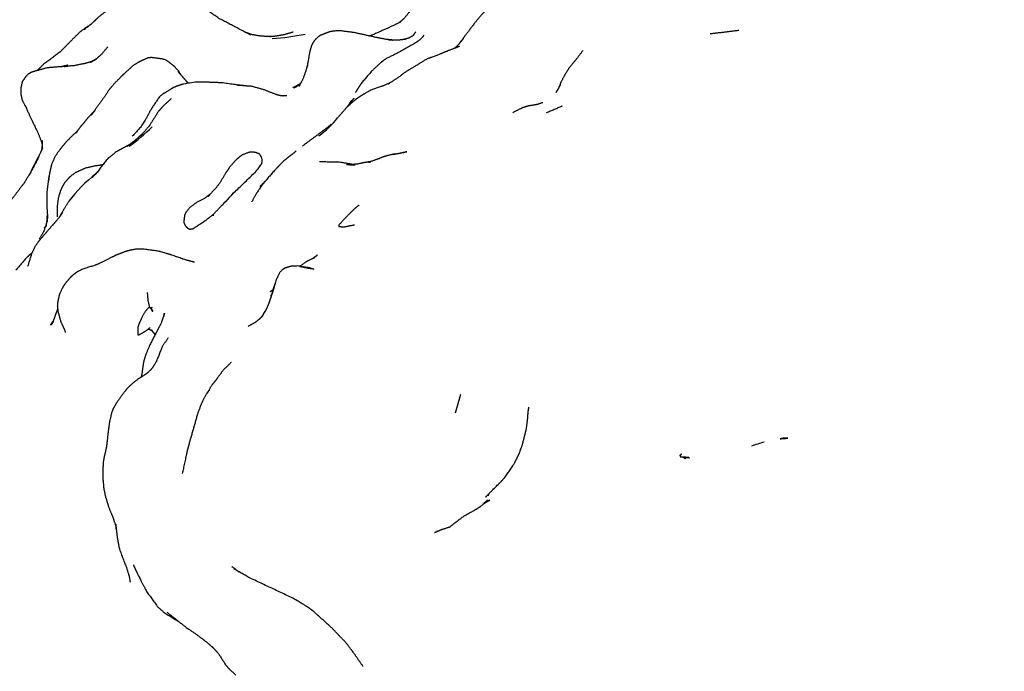
# Model space of a CAD drawing. Units: millimetres. Extents: x 0 to 841, y 0 to 1170.
# Drawn here: x 166 to 186, y 122 to 135 of the extents above; entities that cross this region are included whole.
import ezdxf
from ezdxf import colors
from ezdxf.entities.mleader import LeaderData, LeaderLine
from ezdxf.math import Vec2, Vec3

# ---------------------------------------------------------------- set-up
doc = ezdxf.new("R2010")
doc.units = ezdxf.units.MM
doc.layers.add('DV7_Défaut', color=7, linetype='Continuous')
doc.layers.add('Défaut', color=7, linetype='Continuous')

# ---------------------------------------------------------------- blocks, each defined once
blk = doc.blocks.new('_DOT')
at = {"color": 0}
blk.add_line((0, 0), (-1, 0), dxfattribs=at)
at = {"color": 0, "const_width": 0.333}
blk.add_lwpolyline([(-0.1665, 0, 1), (0.1665, 0, 1)], format="xyb", close=True, dxfattribs=at)
blk = doc.blocks.new('SE6')
at = {"layer": 'DV7_Défaut', "color": 7, "linetype": 'Continuous'}
for centre, radius, start, end in [((166.07, 136.686), 1.901, 303.9577, 313.3204), ((170.709, 139.584), 4.664, 273.1992, 281.4799), ((173.167, 135.398), 0.783, 327.9467, 328.4186), ((173.311, 135.648), 0.999, 311.2171, 318.8649), ((166.733, 135.753), 5.139, 343.3117, 344.5317), ((169.58, 132.02), 2.021, 92.8331, 101.8706), ((169.442, 120.909), 13.087, 85.1302, 86.4162), ((170.903, 134.398), 1.771, 304.8052, 322.0471), ((165.473, 136.273), 4.383, 306.0929, 314.1518), ((165.206, 137.189), 5.267, 302.2668, 302.7947), ((164.6, 142.6), 10.686, 285.6639, 285.6708), ((169.125, 129.896), 2.866, 127.5151, 143.2123), ((196.541, 106.552), 36.487, 136.137, 136.7854), ((161.503, 132.737), 9.932, 341.1339, 343.0873), ((169.222, 130.213), 1.81, 328.9791, 342.1897), ((165.955, 133.899), 6.675, 315.2914, 316.21), ((165.808, 128.63), 1.003, 18.2226, 25.8205), ((169.596, 128.976), 5.366, 341.9042, 346.0686), ((182.028, 122.903), 3.948, 105.4016, 109.2818), ((170.613, 125.432), 2.831, 235.5938, 235.8292)]:
    blk.add_arc(centre, radius, start, end, dxfattribs=at)
for points, knots in [([(170.528, 134.995), (169.881, 135.336), (169.598, 135.531), (169.484, 135.601), (169.288, 135.691), (169.06, 135.767), (168.817, 135.815), (168.657, 135.834), (168.475, 135.831), (168.264, 135.802), (168.075, 135.743), (167.748, 135.571), (167.611, 135.497), (167.44, 135.367), (167.341, 135.276)], [0, 0, 0.181593, 0.267622, 0.311969, 0.365451, 0.42512, 0.489887, 0.538176, 0.588994, 0.644644, 0.693683, 0.852972, 0.892027, 0.953699, 1, 1]), ([(174.068, 135.774), (173.936, 135.658), (173.777, 135.486), (173.654, 135.335), (173.572, 135.262)], [0, 0, 0.2459739, 0.5705779, 0.840635, 1, 1]), ([(175.237, 135.413), (175.39, 135.588), (175.228, 135.406), (175.098, 135.253), (174.756, 134.798)], [0, 0, 0.192016, 0.385461, 0.545107, 1, 1]), ([(167.223, 135.181), (167.047, 135.052), (166.664, 134.666)], [0, 0, 0.292995, 1, 1]), ([(173.562, 135.252), (173.583, 135.268), (173.49, 135.213), (173, 134.993), (172.954, 134.975)], [0, 0, 0.113986, 0.252908, 0.937387, 1, 1]), ([(170.71, 134.974), (170.532, 135.009), (170.429, 135.048)], [0, 0, 0.581764, 1, 1]), ([(171.392, 135.055), (171.207, 135), (171.011, 134.968), (170.9, 134.963)], [0, 0, 0.420477, 0.7930679, 1, 1]), ([(173.678, 134.908), (173.538, 134.891), (173.411, 134.892), (173.297, 134.905), (173.088, 134.945), (172.618, 135.049), (172.334, 135.083), (172.221, 135.075), (172.141, 135.062), (172.085, 135.042), (171.954, 134.992), (171.9, 134.956), (171.839, 134.898), (171.8, 134.845), (171.767, 134.782), (171.726, 134.63), (171.68, 134.358)], [0, 0, 0.050112, 0.095835, 0.15475, 0.229149, 0.399699, 0.500807, 0.543229, 0.587821, 0.63027, 0.680272, 0.728077, 0.757384, 0.782808, 0.82504, 0.89248, 1, 1]), ([(173.969, 134.896), (173.883, 134.833), (173.55, 134.644), (173.306, 134.526), (173.227, 134.474), (173.188, 134.442), (172.991, 134.261), (172.793, 134.028), (172.725, 133.928), (172.662, 133.829)], [0, 0, 0.065301, 0.258346, 0.400487, 0.476974, 0.523589, 0.687244, 0.838905, 0.903964, 1, 1]), ([(173.341, 134.9), (173.42, 134.893), (173.284, 134.907)], [0, 0, 0.378615, 1, 1]), ([(173.822, 134.969), (173.893, 135.064), (173.829, 134.981), (173.75, 134.933), (173.639, 134.903)], [0, 0, 0.322279, 0.543173, 0.73572, 1, 1]), ([(174.731, 134.765), (174.862, 134.928), (174.76, 134.802), (174.693, 134.738)], [0, 0, 0.45496, 0.806646, 1, 1]), ([(167.622, 134.757), (167.492, 134.602), (167.386, 134.509), (167.292, 134.456)], [0, 0, 0.437799, 0.777953, 1, 1]), ([(174.78, 134.763), (174.534, 134.67), (174.369, 134.601), (174.117, 134.507), (173.679, 134.241), (173.491, 134.102), (173.324, 133.997), (173.364, 134.021)], [0, 0, 0.168075, 0.30883, 0.449122, 0.729187, 0.851826, 0.953795, 1, 1]), ([(174.692, 134.73), (174.728, 134.759), (174.657, 134.716)], [0, 0, 0.40957, 1, 1]), ([(177.29, 134.679), (177.29, 134.679), (177.163, 134.51), (177.095, 134.432), (177.002, 134.314), (176.919, 134.178), (176.841, 134.027), (176.799, 133.919), (176.74, 133.818), (176.843, 133.993)], [0, 0, 0.000008, 0.160379, 0.264972, 0.376681, 0.494652, 0.621309, 0.736732, 0.846339, 1, 1]), ([(167.268, 134.443), (167.382, 134.503), (167.284, 134.452), (167.144, 134.413), (166.933, 134.372), (166.655, 134.349), (166.394, 134.329), (166.308, 134.307), (166.077, 134.242), (165.999, 134.199), (165.95, 134.148), (165.879, 134.044), (165.851, 133.916), (165.848, 133.807), (165.876, 133.675), (165.928, 133.572), (165.958, 133.523)], [0, 0, 0.062069, 0.099351, 0.146084, 0.225552, 0.323299, 0.426821, 0.463828, 0.627936, 0.667563, 0.7262, 0.787555, 0.847072, 0.884943, 0.939493, 0.976392, 1, 1]), ([(166.653, 134.655), (166.665, 134.667), (166.438, 134.493), (166.333, 134.42), (166.189, 134.28), (166.177, 134.27)], [0, 0, 0.124001, 0.484309, 0.671175, 0.925685, 1, 1]), ([(169.047, 134.256), (169.12, 134.167), (169.066, 134.257), (168.986, 134.348), (168.928, 134.393), (168.881, 134.433), (168.809, 134.481), (168.759, 134.502), (168.555, 134.532), (168.504, 134.537), (168.434, 134.528), (168.317, 134.476), (168.257, 134.447), (168.227, 134.43), (168.128, 134.368), (167.997, 134.246), (167.895, 134.152), (167.849, 134.102), (167.764, 134.02), (167.653, 133.887), (167.642, 133.876), (167.585, 133.784), (167.465, 133.619), (167.334, 133.434)], [0, 0, 0.042519, 0.081042, 0.122257, 0.172923, 0.193031, 0.241179, 0.262321, 0.329631, 0.370919, 0.395024, 0.441353, 0.481892, 0.511591, 0.557272, 0.616913, 0.668758, 0.697078, 0.740077, 0.800161, 0.821966, 0.859875, 0.926118, 1, 1]), ([(166.732, 134.356), (166.801, 134.365), (166.637, 134.348)], [0, 0, 0.2682825, 1, 1]), ([(166.731, 134.36), (166.747, 134.368), (166.718, 134.357)], [0, 0, 0.169806, 1, 1]), ([(166.729, 134.358), (166.813, 134.384), (166.719, 134.357)], [0, 0, 0.391526, 1, 1]), ([(171.68, 134.358), (171.597, 134.11), (171.511, 133.948)], [0, 0, 0.5887468, 1, 1]), ([(169.262, 134.015), (169.23, 134.047), (169.167, 134.121), (169.11, 134.184)], [0, 0, 0.1524113, 0.7337018, 1, 1]), ([(169.164, 133.997), (169.091, 133.977), (169.017, 133.951), (168.939, 133.915), (168.912, 133.898), (168.764, 133.809), (168.728, 133.786), (168.671, 133.732), (168.531, 133.535), (168.491, 133.466), (168.391, 133.277), (168.288, 133.121), (168.12, 132.935)], [0, 0, 0.095263, 0.213424, 0.299966, 0.390027, 0.524925, 0.554794, 0.586352, 0.69166, 0.727887, 0.820812, 0.895819, 1, 1]), ([(170.553, 133.95), (170.307, 133.973), (169.952, 134.022), (169.872, 134.026), (169.587, 134.037), (169.48, 134.038)], [0, 0, 0.163103, 0.406011, 0.482869, 0.878707, 1, 1]), ([(171.141, 133.758), (171.04, 133.787), (170.806, 133.88), (170.553, 133.95)], [0, 0, 0.170001, 0.617061, 1, 1]), ([(171.547, 134.016), (171.518, 133.988), (171.409, 133.914), (171.535, 133.994)], [0, 0, 0.2350929, 0.5773722, 1, 1]), ([(173.357, 134.018), (173.23, 133.963), (172.997, 133.885), (172.835, 133.795), (172.684, 133.699), (172.611, 133.636), (172.485, 133.524), (172.271, 133.28)], [0, 0, 0.085082, 0.226701, 0.328757, 0.571345, 0.704073, 0.820848, 1, 1]), ([(168.911, 133.699), (168.754, 133.556), (168.669, 133.459), (168.646, 133.432), (168.452, 133.126), (168.483, 133.166)], [0, 0, 0.2257178, 0.4115887, 0.5481597, 0.8709844, 1, 1]), ([(172.509, 133.545), (172.633, 133.714), (172.496, 133.533)], [0, 0, 0.437405, 1, 1]), ([(165.953, 133.534), (165.971, 133.49), (166.057, 133.298), (166.22, 132.955), (166.286, 132.771)], [0, 0, 0.221882, 0.413447, 0.802748, 1, 1]), ([(172.495, 133.533), (172.591, 133.676), (172.49, 133.528)], [0, 0, 0.461053, 1, 1]), ([(176.474, 133.619), (176.348, 133.578), (176.179, 133.551), (176.058, 133.515), (175.863, 133.415)], [0, 0, 0.167589, 0.39688, 0.604523, 1, 1]), ([(176.863, 133.546), (176.863, 133.546), (176.547, 133.409)], [0, 0, 0.000035, 1, 1]), ([(167.28, 133.358), (167.368, 133.469), (167.272, 133.37), (167.197, 133.289), (167.114, 133.185), (167.05, 133.11), (166.98, 133.016)], [0, 0, 0.233448, 0.399837, 0.531529, 0.739402, 0.857562, 1, 1]), ([(168.46, 133.139), (168.346, 133.006), (168.173, 132.849)], [0, 0, 0.431679, 1, 1]), ([(172.176, 133.183), (172.044, 133.078), (171.582, 132.733)], [0, 0, 0.2672409, 1, 1]), ([(166.97, 133.003), (166.995, 133.028), (166.927, 132.974), (166.78, 132.828), (166.709, 132.744), (166.637, 132.652), (166.542, 132.515), (166.473, 132.353), (166.464, 132.305), (166.435, 132.185), (166.413, 132.021), (166.432, 132.146)], [0, 0, 0.051438, 0.109624, 0.255151, 0.338521, 0.414711, 0.53194, 0.651701, 0.715803, 0.796534, 0.90893, 1, 1]), ([(168.126, 132.807), (168.337, 132.993), (168.174, 132.849), (168.054, 132.759)], [0, 0, 0.390635, 0.710379, 1, 1]), ([(166.273, 132.65), (166.293, 132.705), (166.241, 132.586)], [0, 0, 0.3392513, 1, 1]), ([(166.283, 132.695), (166.29, 132.746), (166.268, 132.647)], [0, 0, 0.534311, 1, 1]), ([(166.279, 132.858), (166.287, 132.795), (166.284, 132.719)], [0, 0, 0.537865, 1, 1]), ([(166.286, 132.78), (166.285, 132.785), (166.286, 132.778)], [0, 0, 0.538429, 1, 1]), ([(168.054, 132.759), (167.779, 132.61), (167.659, 132.512), (167.596, 132.455), (167.379, 132.17)], [0, 0, 0.3154, 0.472453, 0.631644, 1, 1]), ([(166.059, 132.217), (166.223, 132.533), (166.052, 132.205), (165.913, 131.977), (165.567, 131.525), (164.99, 130.867), (164.889, 130.738)], [0, 0, 0.133556, 0.262196, 0.355173, 0.59845, 0.937866, 1, 1]), ([(166.281, 132.665), (166.188, 132.481), (166.078, 132.256)], [0, 0, 0.478594, 1, 1]), ([(170.281, 132.498), (170.217, 132.44), (170.103, 132.31), (170.017, 132.179), (169.901, 131.989), (169.817, 131.876), (169.661, 131.712), (169.706, 131.757)], [0, 0, 0.101974, 0.225129, 0.3933, 0.59334, 0.715499, 0.878724, 1, 1]), ([(170.164, 131.762), (170.651, 132.234), (170.745, 132.363), (170.748, 132.368), (170.765, 132.425), (170.76, 132.48), (170.737, 132.533), (170.717, 132.568), (170.637, 132.604), (170.593, 132.609), (170.564, 132.612), (170.5, 132.609), (170.352, 132.552), (170.281, 132.498)], [0, 0, 0.267011, 0.352503, 0.409878, 0.464278, 0.48729, 0.526153, 0.614551, 0.666319, 0.741245, 0.803351, 0.876008, 0.949139, 1, 1]), ([(171.454, 132.633), (171.179, 132.411), (171.046, 132.273), (170.951, 132.168), (170.775, 131.959), (170.662, 131.797), (170.547, 131.597)], [0, 0, 0.2674623, 0.5282733, 0.5993163, 0.7531409, 0.849919, 1, 1]), ([(173.473, 132.574), (173.424, 132.569), (173.288, 132.535), (173.219, 132.511), (173.085, 132.459), (172.922, 132.405), (172.978, 132.419)], [0, 0, 0.077462, 0.248444, 0.394002, 0.629924, 0.849137, 1, 1]), ([(173.562, 132.585), (173.709, 132.621), (173.409, 132.561), (173.562, 132.585)], [0, 0, 0.218283, 0.650541, 1, 1]), ([(167.516, 132.35), (167.339, 132.328), (167.152, 132.281), (166.964, 132.195), (166.856, 132.115), (166.794, 132.05), (166.739, 131.985), (166.689, 131.899), (166.65, 131.806), (166.612, 131.678), (166.588, 131.492), (166.587, 131.295)], [0, 0, 0.0879697, 0.1824291, 0.3291798, 0.3986228, 0.5025208, 0.5624477, 0.6202718, 0.684161, 0.74956, 0.8420121, 1, 1]), ([(172.613, 132.361), (172.359, 132.404), (171.927, 132.416)], [0, 0, 0.373144, 1, 1]), ([(172.954, 132.416), (172.843, 132.399), (172.693, 132.368), (172.601, 132.36), (172.481, 132.359), (172.656, 132.354)], [0, 0, 0.146473, 0.443285, 0.56967, 0.734583, 1, 1]), ([(166.422, 132.09), (166.399, 131.955), (166.378, 131.773), (166.377, 131.551), (166.391, 131.335)], [0, 0, 0.173729, 0.415054, 0.712, 1, 1]), ([(170.617, 132.202), (170.63, 132.195), (170.622, 132.207)], [0, 0, 0.5217978, 1, 1]), ([(170.403, 131.994), (170.397, 131.986), (170.404, 131.995)], [0, 0, 0.356823, 1, 1]), ([(170.449, 132.038), (170.444, 132.03), (170.45, 132.039)], [0, 0, 0.440568, 1, 1]), ([(170.834, 132.028), (170.748, 131.943), (170.718, 131.914)], [0, 0, 0.346301, 1, 1]), ([(169.701, 131.754), (169.592, 131.673), (169.416, 131.579), (169.304, 131.499), (169.207, 131.385), (169.184, 131.328), (169.167, 131.196), (169.177, 131.159), (169.197, 131.118), (169.229, 131.08), (169.274, 131.049), (169.302, 131.047), (169.349, 131.051), (169.629, 131.236), (169.7, 131.291), (169.782, 131.359), (169.986, 131.575)], [0, 0, 0.068285, 0.155058, 0.20949, 0.270518, 0.307199, 0.360301, 0.376541, 0.423162, 0.443088, 0.478641, 0.492443, 0.528795, 0.703277, 0.76854, 0.836384, 1, 1]), ([(166.829, 131.613), (166.733, 131.461), (166.625, 131.277)], [0, 0, 0.395654, 1, 1]), ([(172.733, 131.532), (172.643, 131.459), (172.577, 131.397), (172.437, 131.252), (172.322, 131.127), (172.324, 131.099), (172.422, 131.091), (172.645, 131.133)], [0, 0, 0.146605, 0.225938, 0.434358, 0.6146, 0.640907, 0.734689, 1, 1]), ([(166.702, 131.375), (166.585, 131.227), (166.493, 131.124), (166.218, 130.803), (166.136, 130.687), (166.066, 130.532), (165.988, 130.282)], [0, 0, 0.141346, 0.293988, 0.597325, 0.700881, 0.822248, 1, 1]), ([(166.39, 131.295), (166.361, 131.09), (166.375, 131.164)], [0, 0, 0.644647, 1, 1]), ([(166.393, 131.315), (166.391, 131.336), (166.386, 131.185), (166.393, 131.315)], [0, 0, 0.249179, 0.587003, 1, 1]), ([(169.748, 131.331), (169.779, 131.331), (169.751, 131.334)], [0, 0, 0.574478, 1, 1]), ([(166.369, 131.149), (166.314, 130.991), (166.337, 131.032)], [0, 0, 0.545197, 1, 1]), ([(166.079, 130.561), (166.023, 130.515), (165.942, 130.436), (165.748, 130.209), (165.821, 130.291)], [0, 0, 0.191727, 0.431997, 0.805403, 1, 1]), ([(169.389, 130.371), (169.216, 130.416), (168.921, 130.517), (168.852, 130.539), (168.657, 130.597), (168.346, 130.639), (168.213, 130.641), (168.077, 130.616), (167.978, 130.588), (167.953, 130.579), (167.81, 130.524), (167.691, 130.467), (167.523, 130.382), (167.396, 130.322), (167.109, 130.23), (166.999, 130.175), (166.914, 130.113), (166.871, 130.074), (166.805, 130.002), (166.731, 129.908), (166.691, 129.839), (166.634, 129.711), (166.601, 129.566), (166.593, 129.483), (166.605, 129.377), (166.665, 129.158), (166.723, 129.036)], [0, 0, 0.0563121, 0.1191745, 0.1456576, 0.1867434, 0.2504581, 0.2813733, 0.3155515, 0.3601216, 0.3873661, 0.4284663, 0.4682026, 0.508679, 0.5374629, 0.607804, 0.6386983, 0.6705756, 0.6987805, 0.7393419, 0.7689926, 0.7970196, 0.8303888, 0.8780072, 0.8949022, 0.9166158, 0.9683462, 1, 1]), ([(171.798, 130.447), (171.888, 130.521), (171.793, 130.445)], [0, 0, 0.438554, 1, 1]), ([(169.142, 130.441), (169.15, 130.444), (169.142, 130.442)], [0, 0, 0.61358, 1, 1]), ([(171.532, 130.284), (171.819, 130.231), (171.496, 130.296), (171.346, 130.288), (171.243, 130.258), (171.225, 130.252), (171.169, 130.214), (171.12, 130.161), (171.049, 130.015), (170.967, 129.732)], [0, 0, 0.149977, 0.354612, 0.433101, 0.535006, 0.616883, 0.710236, 0.750906, 0.851763, 1, 1]), ([(171.833, 130.464), (171.685, 130.395), (171.64, 130.367), (171.529, 130.289)], [0, 0, 0.430044, 0.704909, 1, 1]), ([(171.028, 129.942), (171.011, 129.903), (170.931, 129.633)], [0, 0, 0.257768, 1, 1]), ([(168.423, 129.756), (168.437, 129.596), (168.47, 129.454)], [0, 0, 0.66717, 1, 1]), ([(170.983, 129.81), (170.927, 129.771), (170.982, 129.806)], [0, 0, 0.4839723, 1, 1]), ([(170.957, 129.721), (170.943, 129.69), (170.955, 129.713)], [0, 0, 0.827425, 1, 1]), ([(166.6, 129.421), (166.549, 129.288), (166.497, 129.131), (166.526, 129.209)], [0, 0, 0.307517, 0.760286, 1, 1]), ([(168.506, 129.411), (168.533, 129.367), (168.509, 129.419), (168.486, 129.447), (168.473, 129.456), (168.441, 129.438), (168.386, 129.373), (168.313, 129.243), (168.267, 129.148), (168.231, 129.049), (168.232, 128.899), (168.239, 128.891), (168.245, 128.89), (168.298, 128.918), (168.359, 128.953), (168.419, 128.993), (168.484, 129.044)], [0, 0, 0.034395, 0.077353, 0.167393, 0.194496, 0.220175, 0.271793, 0.365023, 0.466597, 0.532165, 0.653226, 0.660095, 0.66947, 0.722017, 0.787972, 0.909273, 1, 1]), ([(168.728, 129.179), (168.771, 129.311), (168.703, 129.123), (168.639, 129.003), (168.482, 128.701), (168.396, 128.503), (168.348, 128.343), (168.314, 128.1), (168.299, 128.031)], [0, 0, 0.102186, 0.22287, 0.308446, 0.531688, 0.662482, 0.785485, 0.948715, 1, 1]), ([(168.495, 129.435), (168.496, 129.452), (168.495, 129.436)], [0, 0, 0.624836, 1, 1]), ([(168.508, 129.42), (168.523, 129.454), (168.502, 129.427)], [0, 0, 0.534244, 1, 1]), ([(168.517, 129.402), (168.538, 129.388), (168.516, 129.405)], [0, 0, 0.369807, 1, 1]), ([(168.766, 129.295), (168.775, 129.339), (168.748, 129.248)], [0, 0, 0.387151, 1, 1]), ([(168.765, 129.305), (168.767, 129.332), (168.761, 129.291)], [0, 0, 0.401457, 1, 1]), ([(166.498, 129.147), (166.447, 129.096), (166.496, 129.144)], [0, 0, 0.56721, 1, 1]), ([(166.513, 129.18), (166.476, 129.1), (166.497, 129.132)], [0, 0, 0.644279, 1, 1]), ([(166.506, 129.165), (166.486, 129.148), (166.505, 129.162)], [0, 0, 0.515555, 1, 1]), ([(170.724, 129.229), (170.614, 129.141), (170.476, 129.067)], [0, 0, 0.467598, 1, 1]), ([(168.443, 129.012), (168.458, 129.01), (168.536, 128.974), (168.504, 128.99)], [0, 0, 0.2093895, 0.7199431, 1, 1]), ([(168.85, 128.831), (168.734, 128.665), (168.732, 128.663), (168.611, 128.356), (168.525, 128.216), (168.428, 128.115), (168.183, 127.955), (168.038, 127.828), (167.956, 127.727), (167.816, 127.538), (167.8, 127.514), (167.73, 127.391), (167.701, 127.316), (167.655, 127.126), (167.623, 126.889), (167.611, 126.765), (167.595, 126.626), (167.567, 126.491), (167.549, 126.425), (167.524, 126.28), (167.52, 125.969), (167.537, 125.78), (167.538, 125.771), (167.572, 125.603), (167.648, 125.361), (167.713, 125.206), (167.728, 125.169), (167.785, 124.996), (167.791, 124.96)], [0, 0, 0.046718, 0.059973, 0.131761, 0.172629, 0.205084, 0.267617, 0.307137, 0.336788, 0.384857, 0.395786, 0.429353, 0.44647, 0.486962, 0.535073, 0.560703, 0.588797, 0.616429, 0.634553, 0.664313, 0.726665, 0.766194, 0.783818, 0.818068, 0.869697, 0.916008, 0.941997, 0.983027, 1, 1]), ([(170.13, 128.33), (170.13, 128.33), (169.972, 128.178), (169.879, 128.052), (169.819, 127.969), (169.736, 127.868), (169.659, 127.733)], [0, 0, 0.0000121, 0.2656177, 0.460622, 0.5628456, 0.8366366, 1, 1]), ([(170.081, 128.283), (170.084, 128.287), (170.078, 128.28)], [0, 0, 0.303563, 1, 1]), ([(169.645, 127.707), (169.688, 127.768), (169.633, 127.701), (169.532, 127.514), (169.447, 127.282), (169.278, 126.685), (169.242, 126.553), (169.227, 126.488), (169.136, 126.07)], [0, 0, 0.0876858, 0.1330977, 0.2397576, 0.3621304, 0.6743252, 0.7419072, 0.7753032, 1, 1]), ([(175.314, 125.591), (175.396, 125.681), (175.617, 125.899), (175.702, 125.99), (175.894, 126.273), (175.96, 126.404), (176.009, 126.511), (176.066, 126.681), (176.114, 126.868), (176.14, 126.977), (176.167, 127.182), (176.178, 127.345)], [0, 0, 0.097279, 0.238354, 0.298114, 0.44629, 0.530075, 0.584571, 0.676512, 0.772206, 0.828554, 0.929611, 1, 1]), ([(181.365, 126.788), (181.304, 126.778), (181.461, 126.792)], [0, 0, 0.4043272, 1, 1]), ([(179.298, 126.468), (179.292, 126.46), (179.282, 126.453)], [0, 0, 0.806625, 1, 1]), ([(179.272, 126.445), (179.272, 126.445), (179.293, 126.458), (179.266, 126.445), (179.269, 126.428), (179.273, 126.422), (179.281, 126.413), (179.464, 126.393), (179.329, 126.408)], [0, 0, 0.000018, 0.043604, 0.103493, 0.142035, 0.245806, 0.33916, 0.758593, 1, 1]), ([(174.268, 124.87), (174.421, 124.934), (174.585, 124.987), (174.672, 125.058), (174.882, 125.215), (175.103, 125.335), (175.222, 125.411), (175.351, 125.534)], [0, 0, 0.174684, 0.288142, 0.367484, 0.541578, 0.708585, 0.869144, 1, 1]), ([(175.377, 125.661), (175.36, 125.618), (175.378, 125.661)], [0, 0, 0.410586, 1, 1]), ([(167.798, 124.918), (167.781, 125.043), (167.804, 124.847), (167.812, 124.772), (167.85, 124.564), (167.876, 124.482), (168.002, 124.155), (168.054, 123.988), (168.075, 123.864)], [0, 0, 0.073995, 0.255023, 0.3488, 0.482992, 0.601098, 0.815146, 0.918802, 1, 1]), ([(174.315, 124.889), (174.312, 124.888), (174.325, 124.894)], [0, 0, 0.139423, 1, 1]), ([(168.139, 124.211), (168.316, 123.846), (168.423, 123.652), (168.639, 123.357), (168.772, 123.239), (169.073, 123.054)], [0, 0, 0.306959, 0.457056, 0.678823, 0.785655, 1, 1]), ([(172.819, 122.142), (172.626, 122.422), (172.471, 122.627), (172.175, 122.934), (171.808, 123.267), (171.706, 123.343), (171.636, 123.388), (171.371, 123.543), (170.506, 123.949), (170.19, 124.127)], [0, 0, 0.158052, 0.223762, 0.348929, 0.466307, 0.51196, 0.557859, 0.64865, 0.896093, 1, 1]), ([(168.82, 123.253), (169.24, 122.922), (169.422, 122.8), (169.627, 122.646), (169.793, 122.498), (169.755, 122.538)], [0, 0, 0.383833, 0.522656, 0.71897, 0.901395, 1, 1]), ([(169.787, 122.503), (169.865, 122.418), (170.02, 122.177), (170.102, 122.084), (170.228, 121.967)], [0, 0, 0.163168, 0.559498, 0.730183, 1, 1])]:
    blk.add_open_spline(points, degree=1, knots=knots, dxfattribs=at)
for points in [[(180.464, 135.088), (179.884, 135.017)], [(170.938, 134.961), (170.696, 134.977)], [(171.518, 133.989), (171.387, 133.921)], [(171.19, 133.754), (171.118, 133.764)], [(171.264, 133.76), (171.187, 133.755)], [(167.521, 132.356), (167.462, 132.343)], [(167.304, 132.097), (167.379, 132.17)], [(167.391, 132.186), (167.355, 132.149)], [(167.379, 132.17), (167.403, 132.198)], [(166.348, 131.088), (166.329, 131.074)], [(166.33, 131.075), (166.348, 131.087)], [(166.317, 130.998), (166.227, 130.845)], [(171.739, 130.256), (171.599, 130.275)], [(170.794, 129.318), (170.726, 129.231)], [(168.506, 128.988), (168.585, 128.9)], [(168.585, 128.9), (168.549, 128.95)], [(168.562, 128.925), (168.581, 128.891)], [(176.178, 127.333), (176.192, 127.419)], [(181.46, 126.792), (181.365, 126.788)], [(179.33, 126.408), (179.376, 126.373)], [(179.376, 126.373), (179.349, 126.406)], [(175.351, 125.534), (175.254, 125.445)], [(175.264, 125.451), (175.396, 125.531)], [(175.396, 125.531), (175.292, 125.478)], [(170.297, 124.067), (170.144, 124.177)], [(170.145, 124.176), (170.286, 124.073)]]:
    blk.add_open_spline(points, degree=1, dxfattribs=at)

msp = doc.modelspace()

# ---------------------------------------------------------------- block references
at = {"layer": 'Défaut'}
msp.add_blockref('SE6', (0, 0), dxfattribs=at)

# ---------------------------------------------------------------- leaders
at = {"layer": 'Défaut', "color": 7, "linetype": 'Continuous'}
ml = msp.add_multileader_mtext('Standard', dxfattribs=at)
ml.set_content('{\\pxsm0.9;\\fSolid Edge ISO|b1||i0||c0|p34;\\W1.;16/01/2018\\P}', color=256)
ml.set_leader_properties()
ml.set_arrow_properties(name='DOT')
ml.build(insert=Vec2(0, 0))
ml.multileader.update_dxf_attribs({"leader_type": 0, "dogleg_length": 0, "arrow_head_size": 12})
ctx = ml.context
ctx.base_point, ctx.char_height, ctx.arrow_head_size, ctx.landing_gap_size = Vec3(753.66, 1162.651), 12, 12, 4.2
notes = []
notes.append((ctx, [(0, (0, 0, 0), (0, 0), (1, 0), 1, [])]))
ctx.mtext.insert = Vec3(755.66, 1168.771)
for ctx, leaders in notes:
    for number, flags, end, landing, length, lines in leaders:
        leader = LeaderData()
        leader.index, (leader.has_last_leader_line, leader.has_dogleg_vector, leader.attachment_direction) = number, flags
        leader.last_leader_point, leader.dogleg_vector, leader.dogleg_length = Vec3(end), Vec3(landing), length
        for number, points, colour, breaks in lines:
            line = LeaderLine()
            line.index, line.vertices, line.color, line.breaks = number, Vec3.list(points), colors.encode_raw_color(colour), breaks
            leader.lines.append(line)
        ctx.leaders.append(leader)

doc.saveas('drawing.dxf')
